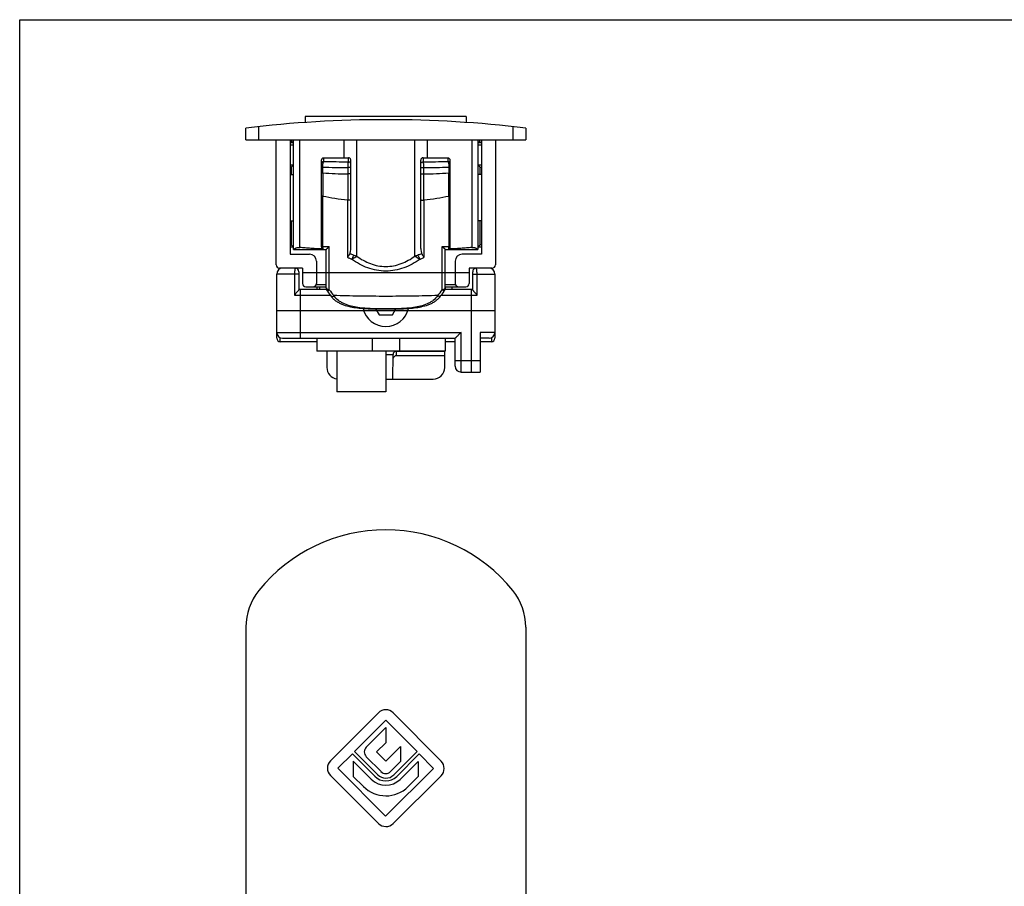
# Model space of a CAD drawing. Units: millimetres. Extents: x 440 to 860, y 0 to 297.
# Drawn here: x 440 to 524, y 223 to 297 of the extents above; entities that cross this region are included whole.
import ezdxf

# ---------------------------------------------------------------- set-up
doc = ezdxf.new("R2010")
doc.units = ezdxf.units.MM
doc.header["$LTSCALE"] = 23.1
doc.layers.get('0').update_dxf_attribs({"linetype": 'CONTINUOUS'})

# ---------------------------------------------------------------- blocks, each defined once
blk = doc.blocks.new('A$C713A2A30')
for p, q in [((0, 189.435), (0, 8.121)), ((24, 189.435), (24, 8.121)), ((11.364, 182.094), (7.262, 177.993)), ((16.74, 177.962), (12.639, 182.092)), ((12, 181.458), (9.327, 178.785)), ((12, 180.836), (10.322, 179.157)), ((14.687, 178.771), (12, 181.458)), ((12, 180.836), (12, 179.534)), ((12, 179.534), (11.212, 178.746)), ((13.273, 179.213), (12.002, 177.95)), ((13.273, 179.213), (13.273, 177.916)), ((9.141, 178.59), (7.899, 177.357)), ((11.057, 176.66), (9.141, 178.59)), ((11.312, 176.786), (9.327, 178.785)), ((11.589, 177.061), (10.32, 178.338)), ((12.002, 177.95), (11.212, 178.746)), ((14.687, 178.771), (12.684, 176.781)), ((14.868, 178.57), (12.938, 176.653)), ((16.101, 177.328), (14.868, 178.57)), ((11.986, 173.241), (7.899, 177.357)), ((9.215, 177.961), (9.215, 176.655)), ((10.759, 176.406), (9.215, 177.961)), ((16.101, 177.328), (11.986, 173.241)), ((13.273, 177.916), (12.409, 177.058)), ((14.78, 177.933), (13.234, 176.398)), ((14.78, 177.933), (14.78, 176.636)), ((11.364, 172.619), (7.262, 176.72)), ((10.078, 175.786), (9.215, 176.655)), ((16.735, 176.69), (12.634, 172.617)), ((14.78, 176.636), (13.911, 175.773))]:
    blk.add_line(p, q)
for centre, radius, start, end in [((12, 183.778), 14, 38.94244, 141.05756), ((5, 189.435), 5, 141.05756, 180), ((19, 189.435), 5, 0, 38.94244), ((12, 181.458), 0.9, 44.80243, 135.00131), ((10.732, 178.747), 0.58, 135.00131, 224.80243), ((7.899, 177.357), 0.9, 135.00131, 224.99869), ((16.101, 177.328), 0.9, 314.80243, 44.80243), ((12.001, 177.597), 1.33, 224.80249, 314.80243), ((12, 177.47), 0.97, 224.80243, 314.80243), ((12, 177.47), 0.58, 224.80243, 314.80243), ((12.001, 177.696), 2.71, 224.80243, 314.80243), ((12.001, 177.639), 1.75, 224.80243, 314.80243), ((12, 173.255), 0.9, 224.99869, 314.80243)]:
    blk.add_arc(centre, radius, start, end)
blk = doc.blocks.new('A$C754671FD')
for p, q in [((5.1, 23.6), (5.1, 23.082)), ((18.9, 23.6), (5.1, 23.6)), ((18.9, 23.6), (18.9, 23.082)), ((0, 21.6), (0, 22.6)), ((24, 22.6), (24, 21.6)), ((0, 21.6), (24, 21.6)), ((2.6, 10.9), (2.6, 21.6)), ((3.8, 21.6), (3.8, 11.8)), ((3.95, 21.368), (3.8, 21.368)), ((4.1, 21.35), (3.8, 21.35)), ((3.95, 21.368), (3.95, 21.6)), ((4.1, 12.2), (4.1, 21.6)), ((19.9, 21.6), (19.9, 12.2)), ((20.2, 21.35), (19.9, 21.35)), ((20.05, 21.368), (20.05, 21.6)), ((20.2, 21.368), (20.05, 21.368)), ((20.2, 21.6), (20.2, 11.8)), ((21.4, 21.6), (21.4, 10.9)), ((3.9, 19.25), (4.1, 19.45)), ((6.5, 12.415), (6.5, 19.872)), ((6.682, 20.056), (8.432, 20.056)), ((9, 12.297), (9, 19.849)), ((15, 12.297), (15, 19.849)), ((15.568, 20.056), (17.318, 20.056)), ((17.5, 19.872), (17.5, 12.415)), ((20.1, 19.25), (19.9, 19.45)), ((3.8, 19.25), (3.9, 19.25)), ((3.8, 19.22), (3.9, 19.219)), ((3.8, 18.63), (4.1, 18.633)), ((3.9, 19.25), (3.9, 18.631)), ((20.2, 18.63), (19.9, 18.633)), ((20.1, 19.25), (20.2, 19.25)), ((20.1, 18.631), (20.1, 19.25)), ((3.8, 14.67), (4.1, 14.667)), ((3.9, 14.669), (3.9, 12.6)), ((20.2, 14.67), (19.9, 14.667)), ((20.1, 12.6), (20.1, 14.669)), ((3.9, 12.6), (3.8, 12.6)), ((3.9, 12.6), (4.1, 12.4)), ((4.1, 12.2), (6.9, 12.2)), ((6.9, 8.917), (6.9, 12.2)), ((17.1, 12.2), (19.9, 12.2)), ((17.1, 8.917), (17.1, 12.2)), ((20.1, 12.6), (19.9, 12.4)), ((20.2, 12.6), (20.1, 12.6)), ((3.8, 11.8), (5.45, 11.8)), ((6.05, 11.2), (6.05, 9.3)), ((17.95, 11.2), (17.95, 9.3)), ((20.2, 11.8), (18.55, 11.8)), ((4.85, 10.6), (2.9, 10.6)), ((4.55, 10.3), (4.55, 8.775)), ((4.85, 10.6), (4.85, 9.3)), ((21.1, 10.6), (19.15, 10.6)), ((19.15, 10.6), (19.15, 9.3)), ((19.45, 8.775), (19.45, 10.3)), ((2.65, 4.6), (2.65, 10.1)), ((21.35, 10.1), (21.35, 4.6)), ((4.55, 8.8), (6.85, 8.8)), ((5.15, 9), (6.9, 9)), ((6.1, 9), (6.1, 8.8)), ((6.35, 8.8), (6.35, 9)), ((17.1, 9), (18.85, 9)), ((17.15, 8.8), (19.45, 8.8)), ((17.65, 9), (17.65, 8.8)), ((11.127, 7.113), (11.423, 6.6)), ((12.577, 6.6), (12.873, 7.113)), ((11.423, 6.6), (12.577, 6.6)), ((20.1, 5.1), (20.1, 1.7)), ((6.1, 4.3), (2.95, 4.3)), ((3.15, 4.6), (17.95, 4.6)), ((6.1, 4.6), (6.1, 3.5)), ((10.837, 4.6), (10.837, 3.5)), ((13.163, 4.6), (13.163, 3.5)), ((17.1, 4.6), (17.1, 3.5)), ((17.95, 4.3), (17.1, 4.3)), ((17.95, 2.2), (17.95, 4.6)), ((20.85, 4.6), (20.1, 4.6)), ((21.05, 4.3), (20.1, 4.3)), ((17.1, 3.5), (6.1, 3.5)), ((6.938, 3.5), (6.95, 2.091)), ((7.8, 3.5), (7.8, 0)), ((12, 3.5), (12, 0)), ((17.05, 2.091), (17.062, 3.5)), ((12.6, 1.1), (12.618, 3.203)), ((17.059, 3.1), (12.915, 3.1)), ((18.45, 1.7), (20.1, 1.7)), ((12, 1.1), (16.05, 1.1)), ((12, 0), (7.8, 0))]:
    blk.add_line(p, q)
at = {"color": 9}
for p, q in [((1.111, 21.6), (1.111, 22.728)), ((22.889, 22.728), (22.889, 21.6)), ((4.1, 21.15), (3.8, 21.15)), ((4.1, 21.397), (3.95, 21.397)), ((4.625, 12.377), (4.625, 21.6)), ((8.432, 20.056), (8.432, 21.6)), ((9.503, 11.635), (9.503, 21.6)), ((14.497, 11.635), (14.497, 21.6)), ((15.568, 20.056), (15.568, 21.6)), ((19.375, 21.6), (19.375, 12.377)), ((20.05, 21.397), (19.9, 21.397)), ((20.2, 21.15), (19.9, 21.15)), ((3.8, 19.45), (4.1, 19.45)), ((19.9, 19.45), (20.2, 19.45)), ((6.5, 19.252), (6.592, 19.252)), ((6.5, 18.756), (6.592, 18.756)), ((6.592, 18.756), (6.592, 19.252)), ((8.735, 19.215), (8.735, 18.671)), ((9, 19.215), (8.735, 19.215)), ((9, 18.671), (8.735, 18.671)), ((15, 19.215), (15.265, 19.215)), ((15, 18.671), (15.265, 18.671)), ((15.265, 18.671), (15.265, 19.215)), ((17.408, 19.252), (17.408, 18.756)), ((17.5, 19.252), (17.408, 19.252)), ((17.5, 18.756), (17.408, 18.756)), ((6.592, 12.466), (6.592, 16.753)), ((8.735, 11.508), (8.735, 16.42)), ((15.265, 16.42), (15.265, 11.508)), ((17.408, 16.753), (17.408, 12.466)), ((4.1, 12.4), (3.8, 12.4)), ((7.158, 8.744), (7.158, 12.461)), ((16.842, 8.744), (16.842, 12.461)), ((20.2, 12.4), (19.9, 12.4)), ((4.55, 10.1), (2.65, 10.1)), ((4.179, 10.1), (4.179, 8.3)), ((19.45, 10.1), (21.35, 10.1)), ((19.821, 8.3), (19.821, 10.1)), ((4.65, 8.8), (4.65, 4.6)), ((6.023, 9.2), (6.9, 9.2)), ((17.006, 8.626), (16.842, 8.744)), ((17.1, 9.2), (17.977, 9.2)), ((19.35, 1.7), (19.35, 8.8)), ((4.179, 8.3), (7.236, 8.3)), ((7.371, 8.127), (7.539, 8.261)), ((16.629, 8.127), (16.461, 8.261)), ((16.764, 8.3), (19.821, 8.3)), ((2.65, 5.1), (18.45, 5.1)), ((18.45, 1.7), (18.45, 5.1)), ((21.35, 5.1), (20.1, 5.1)), ((2.95, 4.3), (2.95, 4.646)), ((21.05, 4.646), (21.05, 4.3)), ((12.915, 3.1), (12.918, 3.5)), ((12.918, 3.485), (17.062, 3.485)), ((17.95, 2.7), (20.1, 2.7))]:
    blk.add_line(p, q, dxfattribs=at)
at = {"color": 1}
for p, q in [((19.15, 10.2), (4.85, 10.2)), ((21.35, 6.95), (2.65, 6.95))]:
    blk.add_line(p, q, dxfattribs=at)
for centre, radius, start, end in [((12, -76.677), 100, 83.1079, 96.8921), ((8.427, 42.838), 22.782, 270.01318, 270.90944), ((15.569, 42.417), 22.36, 269.08211, 269.99527), ((5.45, 11.2), 0.6, 0, 90), ((18.55, 11.2), 0.6, 90, 180), ((2.9, 10.9), 0.3, 180, 270), ((3.15, 10.1), 0.5, 90, 180), ((4.25, 10.3), 0.3, 0, 90), ((19.75, 10.3), 0.3, 90, 180), ((20.85, 10.1), 0.5, 0, 90), ((21.1, 10.9), 0.3, 270, 0), ((5.15, 9.3), 0.3, 180, 270), ((5.75, 9.3), 0.3, 270, 0), ((18.25, 9.3), 0.3, 180, 270), ((18.85, 9.3), 0.3, 270, 0), ((7.4, 8.917), 0.5, 179.99711, 215.69379), ((17.127, 15.89), 12.469, 215.6366, 218.51171), ((6.873, 15.891), 12.469, 321.48838, 324.36339), ((16.6, 8.917), 0.5, 324.33046, 0.00168), ((12, 7.6), 2, 192.94163, 347.06825), ((3.15, 5.1), 0.5, 180, 270), ((20.85, 5.1), 0.5, 270, 0), ((2.95, 4.6), 0.3, 180, 270), ((21.05, 4.6), 0.3, 270, 0), ((12.918, 3.2), 0.3, 90, 179.5), ((7.95, 2.1), 1, 180.5, 261.26269), ((16.05, 2.1), 1, 270, 359.5), ((18.45, 2.2), 0.5, 180, 270)]:
    blk.add_arc(centre, radius, start, end)
at = {"color": 9}
for centre, radius, start, end in [((-104.325, 18.91), 111.012, 0.43271, 0.59186), ((10.936, 191.143), 171.447, 268.57892, 269.28298), ((-164.533, 18.964), 173.325, 0.24609, 0.36196), ((188.533, 18.964), 173.325, 179.63804, 179.75391), ((12.831, 203.624), 183.931, 270.74091, 271.39719), ((119.84, 18.985), 102.527, 179.40156, 179.57388), ((751.388, 17.768), 744.797, 179.923934, 180.078038), ((10.971, 210.954), 191.752, 268.69145, 269.33184), ((11.444, 113.484), 94.852, 267.06752, 268.36298), ((12.805, 223.954), 204.754, 270.6885, 271.28822), ((12.555, 113.5), 94.868, 271.63708, 272.93231), ((-759.228, 17.768), 776.637, 359.92512, 0.072907), ((16.879, 16.019), 12.142, 216.81024, 219.71399), ((7.121, 16.019), 12.142, 320.28589, 323.18963)]:
    blk.add_arc(centre, radius, start, end, dxfattribs=at)
for centre, major_axis, ratio, start_param, end_param in [((6.85, 8.3), (0.5, 0), 1, 1.432141, 1.570796), ((17.15, 8.3), (0, 0.5), 1, 0, 0.138698), ((12.915, 2.795), (0.003, 0.305), 0.984807, 0.008594, 1.570796)]:
    blk.add_ellipse(centre, major_axis=major_axis, ratio=ratio, start_param=start_param, end_param=end_param)
for points, knots in [([(6.5, 19.872), (6.5, 19.898), (6.51, 19.949), (6.553, 20.011), (6.614, 20.048), (6.659, 20.056), (6.682, 20.056)], [0, 0, 0, 0, 0.270881, 0.527009, 0.767269, 1, 1, 1, 1]), ([(9, 19.849), (9, 19.877), (8.989, 19.933), (8.941, 20.003), (8.871, 20.049), (8.816, 20.06), (8.789, 20.059)], [0, 0, 0, 0, 0.252626, 0.504125, 0.753396, 1, 1, 1, 1]), ([(15.211, 20.059), (15.184, 20.06), (15.129, 20.049), (15.059, 20.003), (15.011, 19.933), (15, 19.877), (15, 19.849)], [0, 0, 0, 0, 0.246604, 0.495875, 0.747374, 1, 1, 1, 1]), ([(17.318, 20.056), (17.341, 20.056), (17.386, 20.048), (17.447, 20.011), (17.49, 19.949), (17.5, 19.898), (17.5, 19.872)], [0, 0, 0, 0, 0.232733, 0.472995, 0.729121, 1, 1, 1, 1]), ([(4.1, 12.2), (4.101, 12.2), (4.102, 12.201), (4.104, 12.203), (4.107, 12.206), (4.113, 12.212), (4.124, 12.221), (4.139, 12.234), (4.159, 12.25), (4.183, 12.267), (4.21, 12.286), (4.253, 12.312), (4.317, 12.343), (4.406, 12.373), (4.511, 12.387), (4.586, 12.382), (4.625, 12.377)], [0, 0, 0, 0, 0.002286, 0.007307, 0.014977, 0.02516, 0.052552, 0.088583, 0.132449, 0.183471, 0.241045, 0.304642, 0.448096, 0.611348, 0.794448, 1, 1, 1, 1]), ([(6.647, 12.245), (6.29, 12.257), (5.77, 12.279), (5.096, 12.326), (4.778, 12.358), (4.625, 12.377)], [0, 0, 0, 0, 0.527335, 0.770959, 1, 1, 1, 1]), ([(6.647, 12.245), (6.627, 12.246), (6.588, 12.255), (6.539, 12.292), (6.507, 12.349), (6.5, 12.393), (6.5, 12.415)], [0, 0, 0, 0, 0.23101, 0.472226, 0.730023, 1, 1, 1, 1]), ([(6.9, 12.2), (6.9, 12.202), (6.903, 12.205), (6.907, 12.211), (6.914, 12.219), (6.923, 12.23), (6.935, 12.243), (6.954, 12.263), (6.981, 12.291), (7.019, 12.329), (7.061, 12.37), (7.108, 12.415), (7.141, 12.445), (7.158, 12.461)], [0, 0, 0, 0, 0.009816, 0.030611, 0.06129, 0.100602, 0.147381, 0.200909, 0.325776, 0.470728, 0.632898, 0.809937, 1, 1, 1, 1]), ([(8.735, 11.508), (8.749, 11.534), (8.811, 11.645), (8.873, 11.756), (8.913, 11.844)], [0, 0, 0, 0, 0.236308, 1, 1, 1, 1]), ([(8.913, 11.844), (8.929, 11.879), (8.955, 11.952), (8.99, 12.103), (9, 12.219), (9, 12.297)], [0, 0, 0, 0, 0.249702, 0.499824, 1, 1, 1, 1]), ([(15, 12.297), (15, 12.219), (15.01, 12.103), (15.045, 11.952), (15.071, 11.879), (15.087, 11.844)], [0, 0, 0, 0, 0.500176, 0.750298, 1, 1, 1, 1]), ([(15.087, 11.844), (15.101, 11.814), (15.156, 11.7), (15.22, 11.59), (15.265, 11.508)], [0, 0, 0, 0, 0.261198, 1, 1, 1, 1]), ([(16.842, 12.461), (16.859, 12.445), (16.892, 12.415), (16.939, 12.37), (16.981, 12.329), (17.019, 12.291), (17.046, 12.263), (17.065, 12.243), (17.077, 12.23), (17.086, 12.219), (17.093, 12.211), (17.097, 12.205), (17.1, 12.202), (17.1, 12.2)], [0, 0, 0, 0, 0.190061, 0.367098, 0.529267, 0.67422, 0.799088, 0.852616, 0.899395, 0.938708, 0.969388, 0.990183, 1, 1, 1, 1]), ([(17.5, 12.415), (17.5, 12.393), (17.493, 12.349), (17.461, 12.292), (17.412, 12.255), (17.373, 12.246), (17.353, 12.245)], [0, 0, 0, 0, 0.269977, 0.527774, 0.76899, 1, 1, 1, 1]), ([(19.375, 12.377), (19.222, 12.358), (18.904, 12.326), (18.23, 12.279), (17.71, 12.257), (17.353, 12.245)], [0, 0, 0, 0, 0.229041, 0.472665, 1, 1, 1, 1]), ([(19.375, 12.377), (19.414, 12.382), (19.489, 12.387), (19.594, 12.373), (19.683, 12.343), (19.747, 12.312), (19.79, 12.286), (19.817, 12.267), (19.841, 12.25), (19.861, 12.234), (19.876, 12.221), (19.887, 12.212), (19.893, 12.206), (19.896, 12.203), (19.898, 12.201), (19.899, 12.2), (19.9, 12.2)], [0, 0, 0, 0, 0.205552, 0.38865, 0.551898, 0.695348, 0.758945, 0.81652, 0.867544, 0.911413, 0.947446, 0.97484, 0.985023, 0.992693, 0.997714, 1, 1, 1, 1]), ([(4.55, 8.775), (4.55, 8.77), (4.547, 8.757), (4.534, 8.728), (4.505, 8.687), (4.462, 8.632), (4.411, 8.571), (4.355, 8.506), (4.277, 8.416), (4.218, 8.347), (4.179, 8.3)], [0, 0, 0, 0, 0.027099, 0.0627, 0.15714, 0.275139, 0.408548, 0.551482, 0.699713, 1, 1, 1, 1]), ([(19.821, 8.3), (19.782, 8.347), (19.723, 8.416), (19.645, 8.506), (19.589, 8.571), (19.538, 8.632), (19.495, 8.687), (19.466, 8.728), (19.453, 8.757), (19.45, 8.77), (19.45, 8.775)], [0, 0, 0, 0, 0.30026, 0.448484, 0.591407, 0.724818, 0.842807, 0.937276, 0.972896, 1, 1, 1, 1]), ([(7.371, 8.127), (7.434, 8.047), (7.577, 7.901), (7.825, 7.72), (8.093, 7.574), (8.469, 7.419), (8.961, 7.286), (9.564, 7.192), (10.172, 7.141), (10.781, 7.117), (11.39, 7.108), (12, 7.106), (12.61, 7.108), (13.219, 7.117), (13.828, 7.141), (14.436, 7.192), (15.039, 7.286), (15.531, 7.419), (15.907, 7.574), (16.175, 7.72), (16.423, 7.901), (16.566, 8.047), (16.629, 8.127)], [0, 0, 0, 0, 0.031291, 0.062557, 0.093815, 0.125075, 0.187544, 0.250029, 0.31252, 0.375013, 0.437506, 0.5, 0.562494, 0.624987, 0.68748, 0.749971, 0.812456, 0.874925, 0.906185, 0.937443, 0.968708, 1, 1, 1, 1]), ([(18.45, 5.1), (18.422, 5.072), (18.367, 5.016), (18.284, 4.934), (18.204, 4.854), (18.141, 4.791), (18.093, 4.743), (18.06, 4.71), (18.03, 4.68), (18.004, 4.654), (17.985, 4.635), (17.972, 4.622), (17.964, 4.614), (17.959, 4.609), (17.954, 4.603), (17.952, 4.602), (17.95, 4.6), (17.95, 4.6)], [0, 0, 0, 0, 0.168209, 0.334103, 0.494476, 0.645611, 0.71604, 0.7819, 0.841974, 0.894774, 0.938724, 0.956825, 0.972042, 0.984155, 0.992973, 0.998314, 1, 1, 1, 1])]:
    blk.add_open_spline(points, degree=3, knots=knots)
for points, knots in [([(6.5, 19.551), (6.5, 19.575), (6.509, 19.625), (6.55, 19.688), (6.611, 19.733), (6.66, 19.746), (6.684, 19.748)], [0, 0, 0, 0, 0.248658, 0.498075, 0.748602, 1, 1, 1, 1]), ([(6.592, 19.252), (6.592, 19.311), (6.597, 19.421), (6.613, 19.551), (6.632, 19.638), (6.647, 19.687), (6.663, 19.723), (6.677, 19.742), (6.684, 19.748)], [0, 0, 0, 0, 0.34524, 0.644749, 0.766705, 0.866792, 0.944195, 1, 1, 1, 1]), ([(8.791, 19.709), (8.786, 19.702), (8.777, 19.682), (8.767, 19.646), (8.758, 19.596), (8.747, 19.509), (8.738, 19.381), (8.735, 19.273), (8.735, 19.215)], [0, 0, 0, 0, 0.050134, 0.126187, 0.227375, 0.351466, 0.654413, 1, 1, 1, 1]), ([(9, 19.512), (9, 19.538), (8.989, 19.592), (8.942, 19.658), (8.872, 19.701), (8.817, 19.71), (8.791, 19.709)], [0, 0, 0, 0, 0.248311, 0.497639, 0.748363, 1, 1, 1, 1]), ([(15, 19.512), (15, 19.538), (15.011, 19.592), (15.058, 19.658), (15.128, 19.701), (15.183, 19.71), (15.209, 19.709)], [0, 0, 0, 0, 0.248311, 0.497639, 0.748363, 1, 1, 1, 1]), ([(15.265, 19.215), (15.265, 19.273), (15.262, 19.381), (15.253, 19.509), (15.242, 19.596), (15.233, 19.646), (15.223, 19.682), (15.214, 19.702), (15.209, 19.709)], [0, 0, 0, 0, 0.345587, 0.648534, 0.772625, 0.873813, 0.949866, 1, 1, 1, 1]), ([(17.5, 19.551), (17.5, 19.575), (17.491, 19.625), (17.45, 19.688), (17.389, 19.733), (17.34, 19.746), (17.316, 19.748)], [0, 0, 0, 0, 0.248658, 0.498075, 0.748602, 1, 1, 1, 1]), ([(17.316, 19.748), (17.323, 19.742), (17.337, 19.723), (17.353, 19.687), (17.368, 19.638), (17.387, 19.551), (17.403, 19.421), (17.408, 19.311), (17.408, 19.252)], [0, 0, 0, 0, 0.055805, 0.13321, 0.233299, 0.355256, 0.654764, 1, 1, 1, 1]), ([(8.735, 18.671), (8.735, 18.478), (8.734, 17.728), (8.734, 16.978), (8.735, 16.42)], [0, 0, 0, 0, 0.256606, 1, 1, 1, 1]), ([(15.265, 16.42), (15.266, 16.601), (15.266, 17.351), (15.266, 18.101), (15.265, 18.671)], [0, 0, 0, 0, 0.240749, 1, 1, 1, 1]), ([(6.5, 16.82), (6.5, 16.813), (6.506, 16.798), (6.526, 16.779), (6.555, 16.764), (6.579, 16.757), (6.592, 16.753)], [0, 0, 0, 0, 0.171393, 0.387274, 0.664628, 1, 1, 1, 1]), ([(8.735, 16.42), (8.366, 16.461), (7.649, 16.556), (6.937, 16.682), (6.592, 16.753)], [0, 0, 0, 0, 0.512783, 1, 1, 1, 1]), ([(9, 16.495), (9, 16.489), (8.995, 16.474), (8.977, 16.457), (8.95, 16.442), (8.915, 16.429), (8.873, 16.421), (8.813, 16.414), (8.766, 16.416), (8.735, 16.42)], [0, 0, 0, 0, 0.066258, 0.148544, 0.253224, 0.379996, 0.524652, 0.681141, 1, 1, 1, 1]), ([(15, 16.495), (15, 16.489), (15.005, 16.474), (15.023, 16.457), (15.05, 16.442), (15.085, 16.429), (15.127, 16.421), (15.187, 16.414), (15.234, 16.416), (15.265, 16.42)], [0, 0, 0, 0, 0.066259, 0.148547, 0.253229, 0.380002, 0.524658, 0.681145, 1, 1, 1, 1]), ([(17.408, 16.753), (17.063, 16.682), (16.351, 16.556), (15.634, 16.461), (15.265, 16.42)], [0, 0, 0, 0, 0.487224, 1, 1, 1, 1]), ([(17.5, 16.82), (17.5, 16.813), (17.494, 16.798), (17.474, 16.779), (17.445, 16.764), (17.421, 16.757), (17.408, 16.753)], [0, 0, 0, 0, 0.171395, 0.387268, 0.664618, 1, 1, 1, 1]), ([(6.5, 12.533), (6.5, 12.526), (6.506, 12.511), (6.526, 12.493), (6.555, 12.477), (6.579, 12.47), (6.592, 12.466)], [0, 0, 0, 0, 0.171396, 0.387271, 0.664621, 1, 1, 1, 1]), ([(6.647, 12.245), (6.639, 12.258), (6.627, 12.288), (6.605, 12.361), (6.596, 12.423), (6.592, 12.466)], [0, 0, 0, 0, 0.19075, 0.424264, 1, 1, 1, 1]), ([(6.592, 12.466), (6.638, 12.466), (6.827, 12.464), (7.016, 12.462), (7.158, 12.461)], [0, 0, 0, 0, 0.245821, 1, 1, 1, 1]), ([(8.913, 11.844), (8.943, 11.836), (9.065, 11.801), (9.183, 11.759), (9.271, 11.723)], [0, 0, 0, 0, 0.248426, 1, 1, 1, 1]), ([(14.729, 11.723), (14.758, 11.735), (14.876, 11.781), (14.996, 11.82), (15.087, 11.844)], [0, 0, 0, 0, 0.251387, 1, 1, 1, 1]), ([(16.842, 12.461), (16.89, 12.461), (17.079, 12.463), (17.267, 12.465), (17.408, 12.466)], [0, 0, 0, 0, 0.254108, 1, 1, 1, 1]), ([(17.408, 12.466), (17.404, 12.423), (17.395, 12.361), (17.373, 12.288), (17.361, 12.258), (17.353, 12.245)], [0, 0, 0, 0, 0.575735, 0.80925, 1, 1, 1, 1]), ([(17.5, 12.533), (17.5, 12.526), (17.494, 12.511), (17.474, 12.493), (17.445, 12.477), (17.421, 12.47), (17.408, 12.466)], [0, 0, 0, 0, 0.171395, 0.38727, 0.66462, 1, 1, 1, 1]), ([(8.735, 11.508), (8.763, 11.498), (8.877, 11.458), (8.986, 11.407), (9.066, 11.363)], [0, 0, 0, 0, 0.247914, 1, 1, 1, 1]), ([(9.271, 11.723), (9.253, 11.692), (9.183, 11.573), (9.115, 11.453), (9.066, 11.363)], [0, 0, 0, 0, 0.26008, 1, 1, 1, 1]), ([(9.066, 11.363), (9.101, 11.383), (9.25, 11.468), (9.394, 11.561), (9.503, 11.635)], [0, 0, 0, 0, 0.237964, 1, 1, 1, 1]), ([(14.934, 11.363), (14.72, 11.211), (14.273, 10.932), (13.553, 10.606), (12.789, 10.396), (12, 10.323), (11.211, 10.396), (10.447, 10.606), (9.727, 10.932), (9.28, 11.211), (9.066, 11.363)], [0, 0, 0, 0, 0.125013, 0.250029, 0.375021, 0.5, 0.624978, 0.74997, 0.874986, 1, 1, 1, 1]), ([(9.503, 11.635), (9.684, 11.503), (10.063, 11.259), (10.675, 10.973), (11.326, 10.788), (12, 10.723), (12.674, 10.788), (13.325, 10.973), (13.937, 11.259), (14.316, 11.503), (14.497, 11.635)], [0, 0, 0, 0, 0.125037, 0.250053, 0.37504, 0.5, 0.62496, 0.749947, 0.874964, 1, 1, 1, 1]), ([(14.497, 11.635), (14.534, 11.61), (14.677, 11.514), (14.823, 11.424), (14.934, 11.363)], [0, 0, 0, 0, 0.25873, 1, 1, 1, 1]), ([(14.729, 11.723), (14.747, 11.692), (14.817, 11.573), (14.885, 11.453), (14.934, 11.363)], [0, 0, 0, 0, 0.26008, 1, 1, 1, 1]), ([(14.934, 11.363), (14.961, 11.378), (15.068, 11.433), (15.18, 11.48), (15.265, 11.508)], [0, 0, 0, 0, 0.251896, 1, 1, 1, 1]), ([(4.25, 10.6), (4.244, 10.6), (4.235, 10.592), (4.227, 10.578), (4.22, 10.561), (4.214, 10.54), (4.206, 10.504), (4.197, 10.45), (4.189, 10.375), (4.181, 10.257), (4.179, 10.164), (4.179, 10.1)], [0, 0, 0, 0, 0.034846, 0.061729, 0.096315, 0.138758, 0.188927, 0.311121, 0.459021, 0.627336, 1, 1, 1, 1]), ([(19.821, 10.1), (19.821, 10.164), (19.819, 10.257), (19.811, 10.375), (19.803, 10.45), (19.794, 10.504), (19.786, 10.54), (19.78, 10.561), (19.773, 10.578), (19.765, 10.592), (19.756, 10.6), (19.75, 10.6)], [0, 0, 0, 0, 0.372847, 0.541297, 0.689224, 0.811303, 0.861415, 0.903788, 0.938322, 0.965179, 1, 1, 1, 1]), ([(6.9, 8.917), (6.9, 8.916), (6.902, 8.91), (6.905, 8.9), (6.91, 8.886), (6.92, 8.864), (6.938, 8.837), (6.97, 8.812), (7.008, 8.793), (7.053, 8.775), (7.103, 8.757), (7.139, 8.748), (7.158, 8.744)], [0, 0, 0, 0, 0.016585, 0.051005, 0.098206, 0.153298, 0.269587, 0.386853, 0.515783, 0.66225, 0.82497, 1, 1, 1, 1]), ([(6.994, 8.626), (6.994, 8.626), (6.995, 8.627), (6.997, 8.628), (7, 8.631), (7.005, 8.634), (7.011, 8.638), (7.022, 8.646), (7.039, 8.658), (7.062, 8.675), (7.103, 8.704), (7.137, 8.725), (7.158, 8.744)], [0, 0, 0, 0, 0.004302, 0.016958, 0.037939, 0.067211, 0.104683, 0.150177, 0.264508, 0.408747, 0.581126, 1, 1, 1, 1]), ([(17.1, 8.917), (17.1, 8.908), (17.097, 8.89), (17.083, 8.863), (17.06, 8.838), (17.017, 8.805), (16.943, 8.77), (16.878, 8.752), (16.842, 8.744)], [0, 0, 0, 0, 0.080984, 0.169132, 0.269485, 0.384931, 0.663383, 1, 1, 1, 1]), ([(16.461, 8.261), (15.74, 8.235), (14.253, 8.198), (12, 8.179), (9.747, 8.198), (8.26, 8.235), (7.539, 8.261)], [0, 0, 0, 0, 0.242408, 0.5, 0.757592, 1, 1, 1, 1]), ([(16.461, 8.261), (16.353, 8.094), (16.137, 7.879), (15.804, 7.663), (15.447, 7.487), (14.974, 7.331), (14.388, 7.217), (13.794, 7.154), (13.197, 7.123), (12.599, 7.111), (12, 7.108), (11.401, 7.111), (10.803, 7.123), (10.206, 7.154), (9.612, 7.217), (9.026, 7.331), (8.553, 7.487), (8.196, 7.663), (7.863, 7.879), (7.647, 8.094), (7.539, 8.261)], [0, 0, 0, 0, 0.062237, 0.093445, 0.124645, 0.186997, 0.249421, 0.311937, 0.374551, 0.437251, 0.5, 0.562749, 0.625448, 0.688063, 0.750579, 0.813002, 0.875355, 0.906554, 0.937763, 1, 1, 1, 1]), ([(12.918, 3.485), (12.879, 3.485), (12.801, 3.47), (12.702, 3.405), (12.635, 3.308), (12.619, 3.23), (12.618, 3.192)], [0, 0, 0, 0, 0.251796, 0.502491, 0.751731, 1, 1, 1, 1]), ([(12.003, 3.2), (12.126, 3.199), (12.292, 3.199), (12.485, 3.199), (12.556, 3.2), (12.584, 3.201)], [0, 0, 0, 0, 0.632849, 0.855871, 1, 1, 1, 1]), ([(12.584, 3.201), (12.589, 3.201), (12.598, 3.201), (12.608, 3.201), (12.613, 3.202), (12.616, 3.202), (12.617, 3.202), (12.618, 3.202), (12.618, 3.203)], [0, 0, 0, 0, 0.434321, 0.746093, 0.855736, 0.934434, 0.982217, 1, 1, 1, 1])]:
    blk.add_open_spline(points, degree=3, knots=knots, dxfattribs=at)
for points in [[(9.271, 11.723), (9.348, 11.692), (9.425, 11.663), (9.503, 11.635)], [(14.497, 11.635), (14.575, 11.663), (14.652, 11.692), (14.729, 11.723)]]:
    blk.add_open_spline(points, degree=3, dxfattribs=at)

msp = doc.modelspace()

# ---------------------------------------------------------------- linework, layer by layer
for p, q in [((440, 0), (440, 297)), ((440, 297), (860, 297))]:
    msp.add_line(p, q)

# ---------------------------------------------------------------- block references
for name, p in [('A$C754671FD', (459.387, 265.111)), ('A$C713A2A30', (459.387, 55.516))]:
    msp.add_blockref(name, p)

doc.saveas('drawing.dxf')
